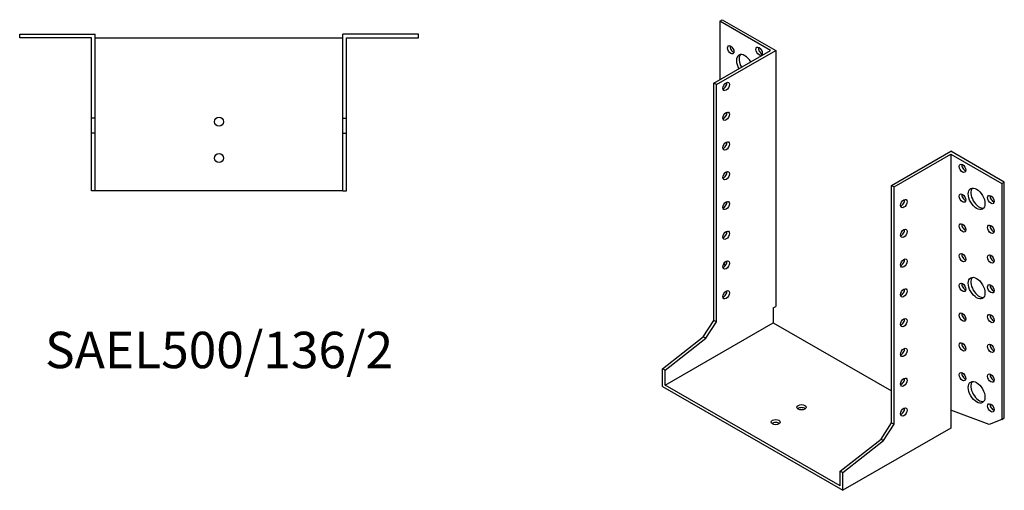
# Model space of a CAD drawing. Units: millimetres. Extents: x 1685 to 2431, y 1038 to 1798.
# Drawn here: x 1890 to 2431, y 1038 to 1296 of the extents above; entities that cross this region are included whole.
import ezdxf

# ---------------------------------------------------------------- set-up
doc = ezdxf.new("R2010")
doc.units = ezdxf.units.MM
doc.layers.add('Part', color=7, linetype='Continuous', lineweight=25)
doc.layers.add('Text', color=7, linetype='Continuous', lineweight=25)
doc.styles.add('EU_style', font='arial.ttf')

msp = doc.modelspace()

# ---------------------------------------------------------------- linework, layer by layer
at = {"layer": 'Part'}
for p, q in [((2274.93, 1295.23), (2276.35, 1296.04)), ((2274.93, 1295.23), (2274.93, 1263.06)), ((2302.86, 1279.14), (2274.93, 1295.23)), ((2276.35, 1296.04), (2305.69, 1279.14)), ((1890.5, 1286), (1890.5, 1288)), ((1890.5, 1288), (1932, 1288)), ((1932, 1242), (1932, 1288)), ((2068, 1242), (2068, 1288)), ((2109.5, 1288), (2068, 1288)), ((2109.5, 1286), (2109.5, 1288)), ((1930, 1286), (1890.5, 1286)), ((1930, 1242), (1930, 1286)), ((1932, 1286), (2068, 1286)), ((2070, 1286), (2109.5, 1286)), ((2070, 1242), (2070, 1286)), ((2271.75, 1261.23), (2302.86, 1279.14)), ((2273.16, 1260.41), (2305.69, 1279.14)), ((2305.69, 1279.14), (2305.69, 1138.51)), ((2273.16, 1260.41), (2271.75, 1261.23)), ((2271.75, 1130.82), (2271.75, 1261.23)), ((2273.16, 1130.01), (2273.16, 1260.41)), ((1932, 1242), (1930, 1242)), ((1930, 1233.76), (1930, 1242)), ((1932, 1233.76), (1932, 1242)), ((2068, 1233.76), (2068, 1242)), ((2068, 1242), (2070, 1242)), ((2070, 1233.76), (2070, 1242)), ((1932, 1233.76), (1930, 1233.76)), ((1930, 1202), (1930, 1233.76)), ((1932, 1202), (1932, 1233.76)), ((2068, 1202), (2068, 1233.76)), ((2068, 1233.76), (2070, 1233.76)), ((2070, 1202), (2070, 1233.76)), ((2369.33, 1205.03), (2401.86, 1223.76)), ((2370.74, 1204.22), (2401.86, 1222.14)), ((2431.2, 1206.87), (2401.86, 1223.76)), ((2401.86, 1222.14), (2401.86, 1081.5)), ((2401.86, 1222.14), (2429.79, 1206.05)), ((2429.79, 1206.05), (2431.2, 1206.87)), ((2429.79, 1206.05), (2429.79, 1076.43)), ((2431.2, 1077.25), (2431.2, 1206.87)), ((1932, 1202), (1930, 1202)), ((2068, 1202), (1932, 1202)), ((2068, 1202), (2070, 1202)), ((2369.33, 1074.63), (2369.33, 1205.03)), ((2369.33, 1205.03), (2370.74, 1204.22)), ((2370.74, 1073.82), (2370.74, 1204.22)), ((2277.24, 1162.04), (2277.99, 1160.89)), ((2304.28, 1137.69), (2305.69, 1138.51)), ((2304.28, 1137.69), (2304.28, 1129.54)), ((2265.92, 1121.82), (2271.75, 1130.82)), ((2273.16, 1130.01), (2271.75, 1130.82)), ((2244.88, 1095.33), (2304.28, 1129.54)), ((2267.34, 1121), (2273.16, 1130.01)), ((2304.28, 1129.54), (2369.33, 1092.07)), ((2243.47, 1104.3), (2265.92, 1121.82)), ((2244.88, 1103.49), (2267.34, 1121)), ((2267.34, 1121), (2265.92, 1121.82)), ((2244.88, 1103.49), (2243.47, 1104.3)), ((2243.47, 1094.51), (2243.47, 1104.3)), ((2244.88, 1095.33), (2244.88, 1103.49)), ((2243.47, 1094.51), (2342.46, 1037.5)), ((2341.05, 1039.95), (2244.88, 1095.33)), ((2422.84, 1073.69), (2401.86, 1081.5)), ((2401.86, 1081.5), (2401.86, 1071.71)), ((2429.79, 1076.43), (2422.84, 1073.69)), ((2429.79, 1076.43), (2431.2, 1077.25)), ((2401.86, 1071.71), (2342.46, 1037.5)), ((2363.5, 1065.62), (2369.33, 1074.63)), ((2364.92, 1064.81), (2370.74, 1073.82)), ((2369.33, 1074.63), (2370.74, 1073.82)), ((2341.05, 1048.11), (2363.5, 1065.62)), ((2363.5, 1065.62), (2364.92, 1064.81)), ((2342.46, 1047.3), (2364.92, 1064.81)), ((2341.05, 1039.95), (2341.05, 1048.11)), ((2341.05, 1048.11), (2342.46, 1047.3)), ((2342.46, 1037.5), (2342.46, 1047.3))]:
    msp.add_line(p, q, dxfattribs=at)
for centre in [(2000, 1240), (2000, 1220)]:
    msp.add_circle(centre, 2.5, dxfattribs=at)
for centre, major_axis, ratio in [((2280.94, 1279.5), (-1.25, 2.17), 0.578093), ((2296.5, 1278.72), (-1.25, 2.17), 0.578093), ((2278.47, 1259.38), (1.25, 2.17), 0.578093), ((2278.47, 1243.03), (1.25, 2.17), 0.578093), ((2278.47, 1226.68), (1.25, 2.17), 0.578093), ((2408.22, 1214.38), (-1.25, 2.17), 0.578093), ((2278.47, 1210.33), (1.25, 2.17), 0.578093), ((2408.22, 1198.03), (-1.25, 2.17), 0.578093), ((2416, 1197.64), (-3.24, 5.63), 0.578093), ((2278.47, 1193.97), (1.25, 2.17), 0.578093), ((2376.05, 1195.01), (1.25, 2.17), 0.578093), ((2423.78, 1197.25), (-1.25, 2.17), 0.578093), ((2408.22, 1181.68), (-1.25, 2.17), 0.578093), ((2278.47, 1177.62), (1.25, 2.17), 0.578093), ((2376.05, 1178.66), (1.25, 2.17), 0.578093), ((2423.78, 1180.9), (-1.25, 2.17), 0.578093), ((2278.47, 1161.27), (1.25, 2.17), 0.578093), ((2376.05, 1162.31), (1.25, 2.17), 0.578093), ((2408.22, 1165.33), (-1.25, 2.17), 0.578093), ((2423.78, 1164.55), (-1.25, 2.17), 0.578093), ((2416, 1148.59), (-3.24, 5.63), 0.578093), ((2278.47, 1144.92), (1.25, 2.17), 0.578093), ((2376.05, 1145.96), (1.25, 2.17), 0.578093), ((2408.22, 1148.98), (-1.25, 2.17), 0.578093), ((2423.78, 1148.2), (-1.25, 2.17), 0.578093), ((2376.05, 1129.61), (1.25, 2.17), 0.578093), ((2408.22, 1132.63), (-1.25, 2.17), 0.578093), ((2423.78, 1131.85), (-1.25, 2.17), 0.578093), ((2376.05, 1113.26), (1.25, 2.17), 0.578093), ((2408.22, 1116.28), (-1.25, 2.17), 0.578093), ((2423.78, 1115.5), (-1.25, 2.17), 0.578093), ((2376.05, 1096.9), (1.25, 2.17), 0.578093), ((2408.22, 1099.93), (-1.25, 2.17), 0.578093), ((2416, 1091.36), (-3.24, 5.63), 0.578093), ((2423.78, 1099.14), (-1.25, 2.17), 0.578093), ((2319.83, 1083.12), (2.5, 0), 0.575862), ((2376.05, 1080.55), (1.25, 2.17), 0.578093), ((2423.78, 1082.79), (-1.25, 2.17), 0.578093), ((2305.69, 1074.97), (2.5, 0), 0.575862)]:
    msp.add_ellipse(centre, major_axis=major_axis, ratio=ratio, dxfattribs=at)
for centre, major_axis, ratio, start_param, end_param in [((2282.36, 1280.32), (1.25, -2.17), 0.578093, 3.741535, 5.683243), ((2288.72, 1270.94), (-3.24, 5.63), 0.578093, 4.720803, 7.845567), ((2290.13, 1271.75), (-3.24, 5.63), 0.578093, 0.218896, 1.562382), ((2297.91, 1279.53), (1.25, -2.17), 0.578093, 3.741535, 5.683243), ((2277.05, 1260.19), (1.25, 2.17), 0.578093, 3.741535, 5.683243), ((2277.05, 1243.84), (1.25, 2.17), 0.578093, 3.741535, 5.683243), ((2277.05, 1227.49), (1.25, 2.17), 0.578093, 3.741535, 5.683243), ((2277.05, 1211.14), (1.25, 2.17), 0.578093, 3.741535, 5.683243), ((2409.64, 1215.2), (1.25, -2.17), 0.578093, 3.741535, 5.683243), ((2417.41, 1198.46), (-3.24, 5.63), 0.578093, 0.218896, 2.922697), ((2277.05, 1194.79), (1.25, 2.17), 0.578093, 3.741535, 5.683243), ((2374.63, 1195.82), (1.25, 2.17), 0.578093, 3.741535, 5.683243), ((2409.64, 1198.85), (1.25, -2.17), 0.578093, 3.741535, 5.683243), ((2425.19, 1198.06), (1.25, -2.17), 0.578093, 3.741535, 5.683243), ((2277.05, 1178.44), (1.25, 2.17), 0.578093, 3.741535, 5.683243), ((2374.63, 1179.47), (1.25, 2.17), 0.578093, 3.741535, 5.683243), ((2409.64, 1182.5), (1.25, -2.17), 0.578093, 3.741535, 5.683243), ((2425.19, 1181.71), (1.25, -2.17), 0.578093, 3.741535, 5.683243), ((2277.05, 1162.09), (1.25, 2.17), 0.578093, 3.741535, 5.683243), ((2374.63, 1163.12), (1.25, 2.17), 0.578093, 3.741535, 5.683243), ((2409.64, 1166.15), (1.25, -2.17), 0.578093, 3.741535, 5.683243), ((2425.19, 1165.36), (1.25, -2.17), 0.578093, 3.741535, 5.683243), ((2417.41, 1149.4), (-3.24, 5.63), 0.578093, 0.218896, 2.922697), ((2277.05, 1145.74), (1.25, 2.17), 0.578093, 3.741535, 5.683243), ((2374.63, 1146.77), (1.25, 2.17), 0.578093, 3.741535, 5.683243), ((2409.64, 1149.79), (1.25, -2.17), 0.578093, 3.741535, 5.683243), ((2425.19, 1149.01), (1.25, -2.17), 0.578093, 3.741535, 5.683243), ((2374.63, 1130.42), (1.25, 2.17), 0.578093, 3.741535, 5.683243), ((2409.64, 1133.44), (1.25, -2.17), 0.578093, 3.741535, 5.683243), ((2425.19, 1132.66), (1.25, -2.17), 0.578093, 3.741535, 5.683243), ((2374.63, 1114.07), (1.25, 2.17), 0.578093, 3.741535, 5.683243), ((2409.64, 1117.09), (1.25, -2.17), 0.578093, 3.741535, 5.683243), ((2425.19, 1116.31), (1.25, -2.17), 0.578093, 3.741535, 5.683243), ((2374.63, 1097.72), (1.25, 2.17), 0.578093, 3.741535, 5.683243), ((2409.64, 1100.74), (1.25, -2.17), 0.578093, 3.741535, 5.683243), ((2425.19, 1099.96), (1.25, -2.17), 0.578093, 3.741535, 5.683243), ((2417.41, 1092.17), (-3.24, 5.63), 0.578093, 0.218896, 2.922697), ((2319.83, 1081.48), (-2.5, 0), 0.575862, 3.745517, 5.67926), ((2374.63, 1081.37), (1.25, 2.17), 0.578093, 3.741535, 5.683243), ((2425.19, 1083.61), (1.25, -2.17), 0.578093, 3.741535, 5.683243), ((2305.69, 1073.34), (-2.5, 0), 0.575862, 3.745517, 5.67926)]:
    msp.add_ellipse(centre, major_axis=major_axis, ratio=ratio, start_param=start_param, end_param=end_param, dxfattribs=at)

# ---------------------------------------------------------------- texts
at = {"layer": 'Text', "insert": (2000, 1112), "char_height": 20, "width": 343.6746, "attachment_point": 5, "style": 'EU_style'}
msp.add_mtext('{SAEL500/136/2}', dxfattribs=at)

doc.saveas('drawing.dxf')
